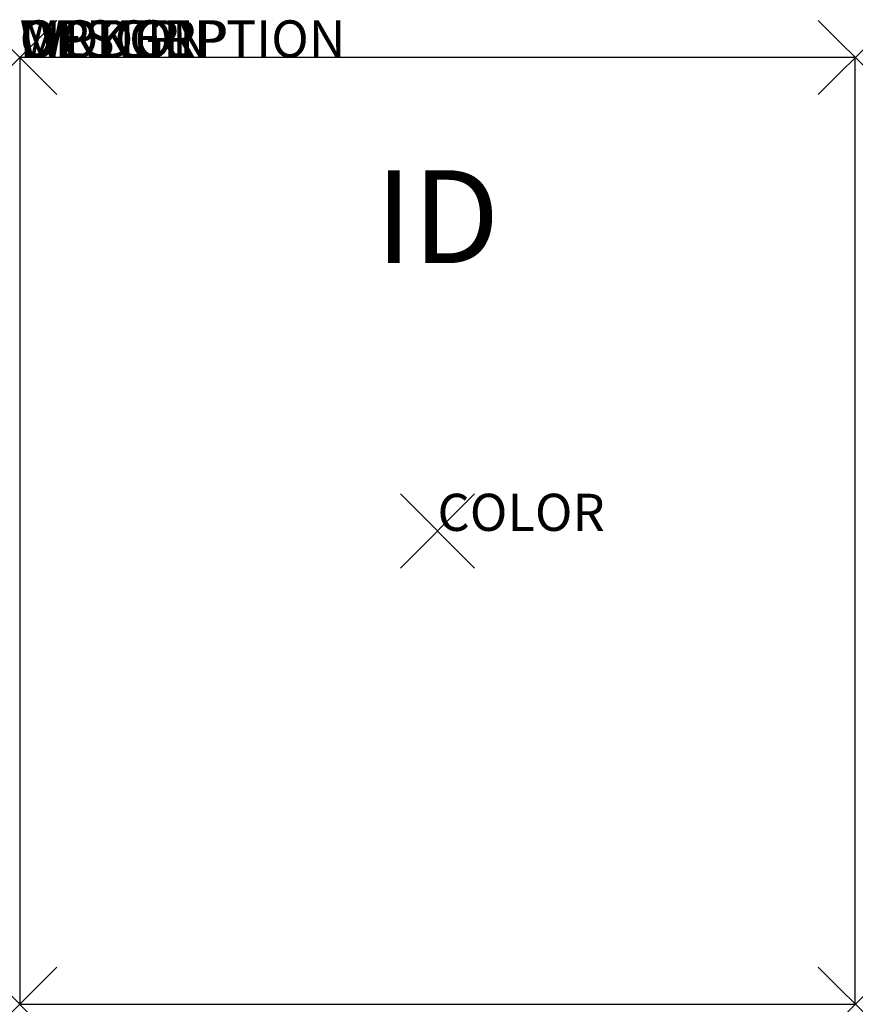
# Model space of a CAD drawing. Units: inches. Extents: x -11.2 to 11.2, y -12.8 to 13.8.
import ezdxf
from ezdxf.enums import TextEntityAlignment as Align

# ---------------------------------------------------------------- set-up
doc = ezdxf.new("R2010")
doc.units = ezdxf.units.IN
doc.header["$MEASUREMENT"] = 0
doc.header["$PDMODE"] = 3
doc.layers.add('AFUCH-P', color=4, linetype='Continuous')
doc.layers.add('AFUCH-P-TN', color=7, linetype='Continuous')
doc.styles.add('FURNITURE-TAGS', font='SIMPLEX.shx')
doc.styles.get("Standard").update_dxf_attribs({"font": 'arial.ttf'})

msp = doc.modelspace()

# ---------------------------------------------------------------- linework, layer by layer
at = {"layer": 'AFUCH-P'}
for p, q in [((-11.25, 12.75), (-11.25, -12.75)), ((11.25, 12.75), (-11.25, 12.75)), ((11.25, -12.75), (11.25, 12.75)), ((-11.25, -12.75), (11.25, -12.75))]:
    msp.add_line(p, q, dxfattribs=at)
for p in [(-11.25, 12.75), (11.25, 12.75), (0, 0), (-11.25, -12.75), (11.25, -12.75)]:
    msp.add_point(p, dxfattribs=at)

# ---------------------------------------------------------------- texts
at = {"layer": 'AFUCH-P', "color": 7, "flags": 9}
for tag, p, s in [('WRKGRP', (-11.25, 12.75), ''), ('OPTION', (-11.25, 12.75), ''), ('MODEL', (-11.25, 12.75), 'TVD'), ('DESCRIPTION', (-11.25, 12.75), 'TORSION CHAIR DOLLY FOR SLED BASE CHAIRS'), ('COLOR', (0, 0), 'TBD')]:
    msp.add_attdef(tag, p, s, height=1, dxfattribs=at)
at = {"layer": 'AFUCH-P-TN', "style": 'FURNITURE-TAGS', "flags": 8}
msp.add_attdef('ID', text='TVD', height=2.5, dxfattribs=at).set_placement((0, 8.138), align=Align.MIDDLE)

doc.saveas('drawing.dxf')
